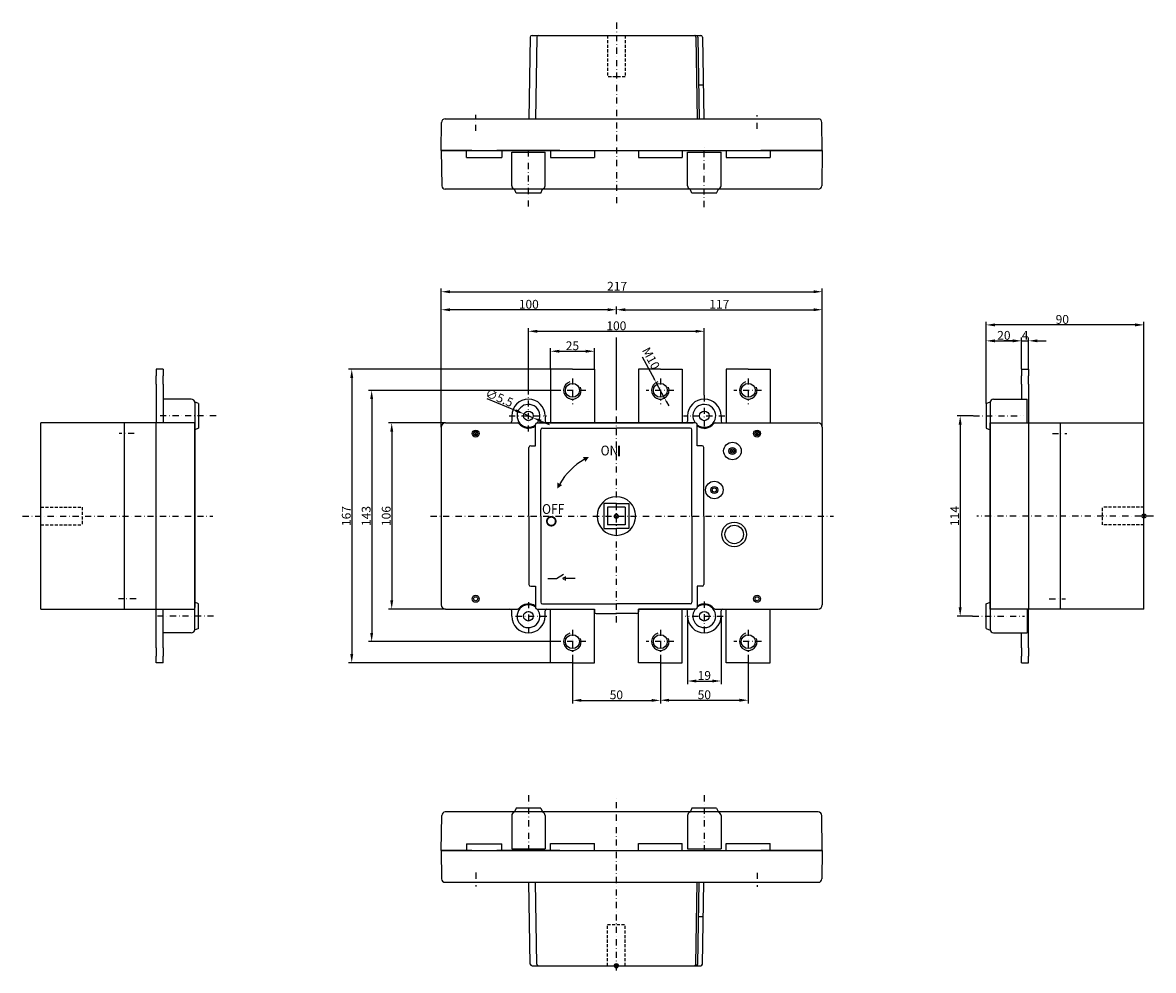
# Model space of a CAD drawing. Extents: x -127 to 516, y 57 to 596.
import ezdxf

# ---------------------------------------------------------------- set-up
doc = ezdxf.new("R2010")
doc.units = 0
doc.header["$LTSCALE"] = 7
doc.header["$MEASUREMENT"] = 0
doc.linetypes.add('RAYITAS', pattern=[0.375, 0.25, -0.125])
doc.linetypes.add('TRAZO_Y_PUNTO', pattern=[1, 0.5, -0.25, 0, -0.25])
doc.layers.get('0').update_dxf_attribs({"linetype": 'CONTINUOUS'})
doc.layers.get('Defpoints').update_dxf_attribs({"linetype": 'CONTINUOUS'})
for name, color, linetype in [('Cotas', 3, 'CONTINUOUS'), ('EJES', 6, 'TRAZO_Y_PUNTO'), ('OCULTAS', 7, 'RAYITAS')]:
    doc.layers.add(name, color=color, linetype=linetype)
doc.styles.add('ISO8', font='ISOCP.SHX')
doc.styles.add('on-off', font='ARIALN.TTF', dxfattribs={"width": 0.9})
doc.dimstyles.new('FLECHA', dxfattribs={"dimscale": 0, "dimtxt": 5, "dimasz": 5, "dimexe": 1.8, "dimexo": 0.1, "dimgap": 0.63, "dimtad": 1, "dimdsep": 46, "dimtxsty": 'ISO8', "dimcen": 0, "dimadec": 0, "dimazin": 0, "dimtfac": 0.8, "dimtmove": 0, "dimatfit": 3, "dimfxl": 1, "dimtvp": 1, "dimtolj": 1, "dimarcsym": 0})

# ---------------------------------------------------------------- blocks, each defined once
blk = doc.blocks.new('*D1')
at = {"layer": 'Cotas', "color": 0, "lineweight": -2}
for p, q in [((111.44, 365.69), (111.44, 444.5)), ((328.14, 365.69), (328.14, 444.5)), ((116.44, 442.7), (323.14, 442.7))]:
    blk.add_line(p, q, dxfattribs=at)
at = {"layer": 'Cotas', "color": 0}
for points in [[(116.44, 443.53), (116.44, 441.87), (111.44, 442.7)], [(323.14, 443.53), (323.14, 441.87), (328.14, 442.7)]]:
    blk.add_solid(points, dxfattribs=at)
at = {"layer": 'Defpoints', "color": 0}
for p in [(328.14, 442.7), (111.44, 365.59), (328.14, 365.59)]:
    blk.add_point(p, dxfattribs=at)
at = {"layer": 'Cotas', "color": 0, "insert": (211.44, 445.83), "char_height": 5, "attachment_point": 5, "style": 'ISO8'}
blk.add_mtext('\\A1;217', dxfattribs=at)
blk = doc.blocks.new('*D2')
at = {"layer": 'Cotas', "color": 0, "lineweight": -2}
for p, q in [((161.04, 384.3), (161.04, 422)), ((166.04, 420.2), (256.04, 420.2)), ((261.04, 383.93), (261.04, 422))]:
    blk.add_line(p, q, dxfattribs=at)
at = {"layer": 'Cotas', "color": 0}
for points in [[(166.04, 421.03), (166.04, 419.37), (161.04, 420.2)], [(256.04, 421.03), (256.04, 419.37), (261.04, 420.2)]]:
    blk.add_solid(points, dxfattribs=at)
at = {"layer": 'Defpoints', "color": 0}
for p in [(261.04, 420.2), (161.04, 384.2), (261.04, 383.83)]:
    blk.add_point(p, dxfattribs=at)
at = {"layer": 'Cotas', "color": 0, "insert": (211.04, 423.33), "char_height": 5, "attachment_point": 5, "style": 'ISO8'}
blk.add_mtext('\\A1;100', dxfattribs=at)
blk = doc.blocks.new('*D3')
at = {"layer": 'Cotas', "color": 0, "lineweight": -2}
for p, q in [((186.04, 235.55), (186.04, 208.38)), ((236.04, 235.55), (236.04, 208.38)), ((191.04, 210.18), (231.04, 210.18))]:
    blk.add_line(p, q, dxfattribs=at)
at = {"layer": 'Cotas', "color": 0}
for points in [[(191.04, 211.01), (191.04, 209.34), (186.04, 210.18)], [(231.04, 211.01), (231.04, 209.34), (236.04, 210.18)]]:
    blk.add_solid(points, dxfattribs=at)
at = {"layer": 'Defpoints', "color": 0}
for p in [(186.04, 235.65), (236.04, 235.65), (236.04, 210.18)]:
    blk.add_point(p, dxfattribs=at)
at = {"layer": 'Cotas', "color": 0, "insert": (211.04, 213.31), "char_height": 5, "attachment_point": 5, "style": 'ISO8'}
blk.add_mtext('\\A1;50', dxfattribs=at)
blk = doc.blocks.new('*D4')
at = {"layer": 'Cotas', "color": 0, "lineweight": -2}
for p, q in [((236.04, 235.55), (236.04, 208.45)), ((286.04, 235.55), (286.04, 208.45)), ((241.04, 210.25), (281.04, 210.25))]:
    blk.add_line(p, q, dxfattribs=at)
at = {"layer": 'Cotas', "color": 0}
for points in [[(241.04, 211.09), (241.04, 209.42), (236.04, 210.25)], [(281.04, 211.09), (281.04, 209.42), (286.04, 210.25)]]:
    blk.add_solid(points, dxfattribs=at)
at = {"layer": 'Defpoints', "color": 0}
for p in [(236.04, 235.65), (286.04, 235.65), (286.04, 210.25)]:
    blk.add_point(p, dxfattribs=at)
at = {"layer": 'Cotas', "color": 0, "insert": (261.04, 213.38), "char_height": 5, "attachment_point": 5, "style": 'ISO8'}
blk.add_mtext('\\A1;50', dxfattribs=at)
blk = doc.blocks.new('*D5')
at = {"layer": 'Cotas', "color": 0, "lineweight": -2}
for p, q in [((113.84, 368.09), (81.49, 368.09)), ((83.29, 363.09), (83.29, 267.09)), ((113.84, 262.09), (81.49, 262.09))]:
    blk.add_line(p, q, dxfattribs=at)
at = {"layer": 'Cotas', "color": 0}
for points in [[(82.46, 363.09), (84.13, 363.09), (83.29, 368.09)], [(82.46, 267.09), (84.13, 267.09), (83.29, 262.09)]]:
    blk.add_solid(points, dxfattribs=at)
at = {"layer": 'Defpoints', "color": 0}
for p in [(113.94, 368.09), (83.29, 262.09), (113.94, 262.09)]:
    blk.add_point(p, dxfattribs=at)
at = {"layer": 'Cotas', "color": 0, "insert": (80.16, 315.09), "char_height": 5, "attachment_point": 5, "rotation": 90, "style": 'ISO8'}
blk.add_mtext('\\A1;106', dxfattribs=at)
blk = doc.blocks.new('*D6')
at = {"layer": 'Cotas', "color": 0, "lineweight": -2}
for p, q in [((421.33, 379.19), (421.33, 425.63)), ((511.03, 368.19), (511.03, 425.63)), ((506.03, 423.83), (426.33, 423.83))]:
    blk.add_line(p, q, dxfattribs=at)
at = {"layer": 'Cotas', "color": 0}
for points in [[(426.33, 424.66), (426.33, 423), (421.33, 423.83)], [(506.03, 424.66), (506.03, 423), (511.03, 423.83)]]:
    blk.add_solid(points, dxfattribs=at)
at = {"layer": 'Defpoints', "color": 0}
for p in [(421.33, 423.83), (421.33, 379.09), (511.03, 368.09)]:
    blk.add_point(p, dxfattribs=at)
at = {"layer": 'Cotas', "color": 0, "insert": (464.6, 426.96), "char_height": 5, "attachment_point": 5, "style": 'ISO8'}
blk.add_mtext('\\A1;90', dxfattribs=at)
blk = doc.blocks.new('*D7')
at = {"layer": 'Cotas', "color": 0, "lineweight": -2}
for p, q in [((413.96, 372.09), (404.73, 372.09)), ((406.53, 367.09), (406.53, 263.09)), ((413.49, 258.09), (404.73, 258.09))]:
    blk.add_line(p, q, dxfattribs=at)
at = {"layer": 'Cotas', "color": 0}
for points in [[(405.69, 367.09), (407.36, 367.09), (406.53, 372.09)], [(405.69, 263.09), (407.36, 263.09), (406.53, 258.09)]]:
    blk.add_solid(points, dxfattribs=at)
at = {"layer": 'Defpoints', "color": 0}
for p in [(414.06, 372.09), (406.53, 258.09), (413.59, 258.09)]:
    blk.add_point(p, dxfattribs=at)
at = {"layer": 'Cotas', "color": 0, "insert": (403.4, 315.09), "char_height": 5, "attachment_point": 5, "rotation": 90, "style": 'ISO8'}
blk.add_mtext('\\A1;114', dxfattribs=at)
blk = doc.blocks.new('*D8')
at = {"layer": 'Cotas', "color": 0, "lineweight": -2}
for p, q in [((421.33, 379.19), (421.33, 416.55)), ((426.33, 414.75), (436.43, 414.75)), ((441.43, 398.69), (441.43, 416.55))]:
    blk.add_line(p, q, dxfattribs=at)
at = {"layer": 'Cotas', "color": 0}
for points in [[(426.33, 415.58), (426.33, 413.91), (421.33, 414.75)], [(436.43, 415.58), (436.43, 413.91), (441.43, 414.75)]]:
    blk.add_solid(points, dxfattribs=at)
at = {"layer": 'Defpoints', "color": 0}
for p in [(441.43, 414.75), (441.43, 398.59), (421.33, 379.09)]:
    blk.add_point(p, dxfattribs=at)
at = {"layer": 'Cotas', "color": 0, "insert": (431.38, 417.88), "char_height": 5, "attachment_point": 5, "style": 'ISO8'}
blk.add_mtext('\\A1;20', dxfattribs=at)
blk = doc.blocks.new('*D9')
at = {"layer": 'Cotas', "color": 0, "lineweight": -2}
for p, q in [((137.31, 381.99), (153.89, 375.07)), ((163.58, 371.03), (158.5, 373.15)), ((168.19, 369.1), (172.8, 367.17))]:
    blk.add_line(p, q, dxfattribs=at)
at = {"layer": 'Cotas', "color": 0}
for points in [[(154.21, 375.84), (153.57, 374.3), (158.5, 373.15)], [(168.51, 369.87), (167.87, 368.33), (163.58, 371.03)]]:
    blk.add_solid(points, dxfattribs=at)
at = {"layer": 'Defpoints', "color": 0}
for p in [(158.5, 373.15), (163.58, 371.03)]:
    blk.add_point(p, dxfattribs=at)
at = {"layer": 'Cotas', "color": 0, "insert": (144.5, 382.38), "char_height": 5, "attachment_point": 5, "rotation": 337.3368, "style": 'ISO8'}
blk.add_mtext('\\A1;∅5.5', dxfattribs=at)
blk = doc.blocks.new('*D10')
at = {"layer": 'Cotas', "color": 0, "lineweight": -2}
for p, q in [((436.43, 414.77), (431.43, 414.77)), ((441.43, 398.69), (441.43, 416.57)), ((441.43, 414.77), (445.43, 414.77)), ((445.43, 398.69), (445.43, 416.57)), ((450.43, 414.77), (455.43, 414.77))]:
    blk.add_line(p, q, dxfattribs=at)
at = {"layer": 'Cotas', "color": 0}
for points in [[(436.43, 415.6), (436.43, 413.93), (441.43, 414.77)], [(450.43, 415.6), (450.43, 413.93), (445.43, 414.77)]]:
    blk.add_solid(points, dxfattribs=at)
at = {"layer": 'Defpoints', "color": 0}
for p in [(445.43, 414.77), (441.43, 398.59), (445.43, 398.59)]:
    blk.add_point(p, dxfattribs=at)
at = {"layer": 'Cotas', "color": 0, "insert": (443.43, 417.9), "char_height": 5, "attachment_point": 5, "style": 'ISO8'}
blk.add_mtext('\\A1;4', dxfattribs=at)
blk = doc.blocks.new('*D11')
at = {"layer": 'Cotas', "color": 0, "lineweight": -2}
for p, q in [((177.82, 386.59), (70.09, 386.59)), ((71.89, 381.59), (71.89, 248.59)), ((177.82, 243.59), (70.09, 243.59))]:
    blk.add_line(p, q, dxfattribs=at)
at = {"layer": 'Cotas', "color": 0}
for points in [[(71.06, 381.59), (72.72, 381.59), (71.89, 386.59)], [(71.06, 248.59), (72.72, 248.59), (71.89, 243.59)]]:
    blk.add_solid(points, dxfattribs=at)
at = {"layer": 'Defpoints', "color": 0}
for p in [(177.92, 386.59), (71.89, 243.59), (177.92, 243.59)]:
    blk.add_point(p, dxfattribs=at)
at = {"layer": 'Cotas', "color": 0, "insert": (68.76, 315.09), "char_height": 5, "attachment_point": 5, "rotation": 90, "style": 'ISO8'}
blk.add_mtext('\\A1;143', dxfattribs=at)
blk = doc.blocks.new('*D12')
at = {"layer": 'Cotas', "color": 0, "lineweight": -2}
for p, q in [((173.54, 398.69), (173.54, 410.63)), ((178.54, 408.83), (193.54, 408.83)), ((198.54, 398.69), (198.54, 410.63))]:
    blk.add_line(p, q, dxfattribs=at)
at = {"layer": 'Cotas', "color": 0}
for points in [[(178.54, 409.67), (178.54, 408), (173.54, 408.83)], [(193.54, 409.67), (193.54, 408), (198.54, 408.83)]]:
    blk.add_solid(points, dxfattribs=at)
at = {"layer": 'Defpoints', "color": 0}
for p in [(198.54, 408.83), (173.54, 398.59), (198.54, 398.59)]:
    blk.add_point(p, dxfattribs=at)
at = {"layer": 'Cotas', "color": 0, "insert": (186.04, 411.97), "char_height": 5, "attachment_point": 5, "style": 'ISO8'}
blk.add_mtext('\\A1;25', dxfattribs=at)
blk = doc.blocks.new('*D13')
at = {"layer": 'Cotas', "color": 0, "lineweight": -2}
for p, q in [((173.44, 398.59), (58.77, 398.59)), ((60.57, 393.59), (60.57, 236.59)), ((173.44, 231.59), (58.77, 231.59))]:
    blk.add_line(p, q, dxfattribs=at)
at = {"layer": 'Cotas', "color": 0}
for points in [[(59.73, 393.59), (61.4, 393.59), (60.57, 398.59)], [(59.73, 236.59), (61.4, 236.59), (60.57, 231.59)]]:
    blk.add_solid(points, dxfattribs=at)
at = {"layer": 'Defpoints', "color": 0}
for p in [(173.54, 398.59), (60.57, 231.59), (173.54, 231.59)]:
    blk.add_point(p, dxfattribs=at)
at = {"layer": 'Cotas', "color": 0, "insert": (57.44, 315.09), "char_height": 5, "attachment_point": 5, "rotation": 90, "style": 'ISO8'}
blk.add_mtext('\\A1;167', dxfattribs=at)
blk = doc.blocks.new('*D14')
at = {"layer": 'Cotas', "color": 0, "lineweight": -2}
for p, q in [((251.54, 257.99), (251.54, 219.39)), ((270.54, 257.89), (270.54, 219.39)), ((256.54, 221.19), (265.54, 221.19))]:
    blk.add_line(p, q, dxfattribs=at)
at = {"layer": 'Cotas', "color": 0}
for points in [[(256.54, 222.02), (256.54, 220.35), (251.54, 221.19)], [(265.54, 222.02), (265.54, 220.35), (270.54, 221.19)]]:
    blk.add_solid(points, dxfattribs=at)
at = {"layer": 'Defpoints', "color": 0}
for p in [(251.54, 258.09), (270.54, 257.99), (270.54, 221.19)]:
    blk.add_point(p, dxfattribs=at)
at = {"layer": 'Cotas', "color": 0, "insert": (261.04, 224.32), "char_height": 5, "attachment_point": 5, "style": 'ISO8'}
blk.add_mtext('\\A1;19', dxfattribs=at)
blk = doc.blocks.new('*D15')
at = {"layer": 'Cotas', "color": 0, "lineweight": -2}
for p, q in [((211.04, 429.99), (211.04, 434.26)), ((216.04, 432.46), (323.14, 432.46)), ((328.14, 365.79), (328.14, 434.26))]:
    blk.add_line(p, q, dxfattribs=at)
at = {"layer": 'Cotas', "color": 0}
for points in [[(216.04, 433.29), (216.04, 431.62), (211.04, 432.46)], [(323.14, 433.29), (323.14, 431.62), (328.14, 432.46)]]:
    blk.add_solid(points, dxfattribs=at)
at = {"layer": 'Defpoints', "color": 0}
for p in [(328.14, 432.46), (211.04, 429.89), (328.14, 365.69)]:
    blk.add_point(p, dxfattribs=at)
at = {"layer": 'Cotas', "color": 0, "insert": (269.59, 435.59), "char_height": 5, "attachment_point": 5, "style": 'ISO8'}
blk.add_mtext('\\A1;117', dxfattribs=at)
blk = doc.blocks.new('*D16')
at = {"layer": 'Cotas', "color": 0, "lineweight": -2}
for p, q in [((111.44, 365.69), (111.44, 434.26)), ((206.04, 432.46), (116.44, 432.46)), ((211.04, 429.99), (211.04, 434.26))]:
    blk.add_line(p, q, dxfattribs=at)
at = {"layer": 'Cotas', "color": 0}
for points in [[(116.44, 433.29), (116.44, 431.62), (111.44, 432.46)], [(206.04, 433.29), (206.04, 431.62), (211.04, 432.46)]]:
    blk.add_solid(points, dxfattribs=at)
at = {"layer": 'Defpoints', "color": 0}
for p in [(111.44, 432.46), (211.04, 429.89), (111.44, 365.59)]:
    blk.add_point(p, dxfattribs=at)
at = {"layer": 'Cotas', "color": 0, "insert": (161.24, 435.59), "char_height": 5, "attachment_point": 5, "style": 'ISO8'}
blk.add_mtext('\\A1;100', dxfattribs=at)

msp = doc.modelspace()

# ---------------------------------------------------------------- hatches: boundary and pattern name
msp.add_hatch(color=256).paths.add_polyline_path([(213.038, 355.085), (212.038, 355.085), (212.038, 349.085), (213.038, 349.085)])

# ---------------------------------------------------------------- linework, layer by layer
for p, q in [((162.073, 587.544), (161.338, 541.028)), ((163.073, 588.528), (259.004, 588.528)), ((165.773, 587.544), (165.038, 540.97)), ((256.303, 587.544), (257.039, 540.97)), ((257.304, 587.544), (258.039, 540.985)), ((260.004, 587.544), (260.738, 541.028)), ((257.93, 560.528), (260.43, 560.528)), ((113.661, 541.028), (142.038, 541.028)), ((142.038, 541.028), (167.038, 541.028)), ((165.039, 541.028), (286.038, 541.028)), ((256.709, 541.028), (260.738, 541.028)), ((286.038, 541.028), (325.916, 541.028)), ((111.438, 523.028), (111.661, 539.056)), ((328.138, 523.028), (327.916, 539.056)), ((111.438, 523.028), (134.538, 523.028)), ((111.438, 523.028), (113.788, 523.028)), ((128.938, 523.028), (111.438, 523.028)), ((111.438, 523.028), (111.757, 502.996)), ((122.288, 523.028), (328.138, 523.028)), ((125.855, 519.074), (125.855, 523.074)), ((178.938, 523.028), (143.138, 523.028)), ((145.855, 523.074), (145.855, 519.074)), ((151.538, 522.028), (170.538, 522.028)), ((151.538, 503.028), (151.538, 522.028)), ((170.538, 503.028), (170.538, 522.028)), ((173.538, 523.028), (173.538, 519.028)), ((198.538, 523.028), (198.538, 519.028)), ((223.538, 523.028), (223.538, 519.028)), ((248.538, 523.028), (248.538, 519.028)), ((251.538, 522.028), (270.538, 522.028)), ((251.538, 503.028), (251.538, 522.028)), ((270.538, 503.028), (270.538, 522.028)), ((273.538, 523.028), (273.538, 519.028)), ((328.138, 523.028), (293.138, 523.028)), ((298.538, 523.028), (298.538, 519.028)), ((328.138, 523.028), (327.82, 502.996)), ((125.855, 519.074), (145.855, 519.074)), ((173.538, 519.039), (176.038, 519.039)), ((176.038, 519.028), (196.038, 519.028)), ((196.038, 519.039), (198.538, 519.039)), ((223.538, 519.039), (226.038, 519.039)), ((226.038, 519.028), (246.038, 519.028)), ((246.038, 519.039), (248.538, 519.039)), ((273.538, 519.039), (276.038, 519.039)), ((276.038, 519.028), (296.038, 519.028)), ((296.038, 519.039), (298.538, 519.039)), ((325.82, 501.028), (113.757, 501.028)), ((154.038, 498.828), (153.038, 501.028)), ((168.038, 498.828), (154.038, 498.828)), ((168.038, 498.828), (169.038, 501.028)), ((254.038, 498.828), (253.005, 501.1)), ((268.038, 498.828), (254.038, 498.828)), ((268.038, 498.828), (269.071, 501.1)), ((-46.605, 398.585), (-50.605, 398.585)), ((-50.605, 398.585), (-50.605, 394.896)), ((-50.605, 390.085), (-50.605, 394.896)), ((-46.605, 398.585), (-46.605, 394.896)), ((-46.605, 390.085), (-46.605, 394.896)), ((173.538, 398.585), (173.538, 368.085)), ((186.038, 398.585), (173.538, 398.585)), ((186.038, 398.585), (198.538, 398.585)), ((198.538, 398.585), (198.538, 368.085)), ((236.038, 398.585), (223.538, 398.585)), ((223.538, 398.585), (223.538, 368.085)), ((236.038, 398.585), (248.538, 398.585)), ((248.538, 398.585), (248.538, 368.085)), ((273.538, 398.585), (273.538, 368.085)), ((286.038, 398.585), (273.538, 398.585)), ((286.038, 398.585), (298.538, 398.585)), ((298.538, 398.585), (298.538, 368.085)), ((441.428, 398.585), (441.428, 394.896)), ((441.428, 398.585), (445.428, 398.585)), ((441.428, 390.085), (441.428, 394.896)), ((445.428, 398.585), (445.428, 394.896)), ((445.428, 390.085), (445.428, 394.896)), ((-50.605, 390.085), (-50.605, 368.085)), ((-46.605, 390.085), (-46.605, 368.085)), ((441.428, 390.085), (441.428, 381.585)), ((445.428, 390.085), (445.428, 368.085)), ((-30.705, 381.585), (-46.605, 381.585)), ((-26.505, 379.085), (-28.777, 380.118)), ((-28.705, 379.585), (-28.705, 263.085)), ((421.328, 379.085), (423.6, 380.118)), ((423.528, 379.585), (423.528, 250.585)), ((425.528, 381.585), (444.528, 381.585)), ((444.528, 368.085), (444.528, 381.585)), ((-26.505, 379.085), (-26.505, 365.085)), ((421.328, 379.085), (421.328, 365.085)), ((-116.205, 262.085), (-116.205, 368.085)), ((-68.705, 262.085), (-68.705, 368.085)), ((-50.705, 262.085), (-50.705, 368.085)), ((113.938, 368.085), (126.038, 368.085)), ((126.038, 368.085), (154.793, 368.085)), ((151.538, 372.085), (151.538, 369.085)), ((165.038, 355.085), (165.038, 367.085)), ((166.038, 368.085), (211.038, 368.085)), ((167.283, 368.085), (254.793, 368.085)), ((254.793, 368.085), (167.283, 368.085)), ((170.538, 372.085), (170.538, 369.085)), ((256.038, 368.085), (211.038, 368.085)), ((251.538, 372.085), (251.538, 369.085)), ((257.038, 355.085), (257.038, 367.085)), ((267.283, 368.085), (325.638, 368.085)), ((270.538, 372.085), (270.538, 369.085)), ((445.528, 262.085), (445.528, 368.085)), ((463.528, 262.085), (463.528, 368.085)), ((511.028, 262.085), (511.028, 368.085)), ((-26.505, 365.085), (-28.705, 364.085)), ((111.438, 365.585), (111.438, 264.585)), ((168.038, 315.085), (168.038, 364.085)), ((169.038, 365.085), (211.038, 365.085)), ((253.038, 365.085), (211.038, 365.085)), ((254.038, 315.085), (254.038, 364.085)), ((328.138, 365.585), (328.138, 264.585)), ((421.328, 365.085), (423.528, 364.085)), ((161.338, 315.085), (161.338, 354.085)), ((162.338, 355.085), (165.038, 355.085)), ((259.738, 355.085), (257.038, 355.085)), ((260.738, 315.085), (260.738, 354.085)), ((161.338, 315.085), (161.338, 276.085)), ((168.038, 315.085), (168.038, 266.085)), ((216.088, 320.135), (205.988, 320.135)), ((205.988, 320.135), (205.988, 310.035)), ((216.088, 320.135), (216.088, 310.035)), ((254.038, 315.085), (254.038, 266.085)), ((260.738, 315.085), (260.738, 276.085)), ((216.088, 310.035), (205.988, 310.035)), ((172.038, 279.585), (176.949, 279.585)), ((176.949, 279.585), (181.04, 281.948)), ((181.946, 280.752), (181.946, 278.377)), ((187.538, 279.585), (181.946, 279.585)), ((162.338, 275.085), (165.038, 275.085)), ((165.038, 275.085), (165.038, 263.085)), ((257.038, 275.085), (257.038, 263.085)), ((259.738, 275.085), (257.038, 275.085)), ((-28.705, 250.585), (-28.705, 266.085)), ((-26.505, 265.085), (-28.705, 266.085)), ((-26.505, 251.085), (-26.505, 265.085)), ((169.038, 265.085), (211.038, 265.085)), ((253.038, 265.085), (211.038, 265.085)), ((421.328, 265.085), (423.528, 266.085)), ((421.328, 251.085), (421.328, 265.085)), ((-50.605, 240.085), (-50.605, 262.085)), ((-46.605, 240.085), (-46.605, 262.085)), ((113.938, 262.085), (146.038, 262.085)), ((146.038, 262.085), (154.793, 262.085)), ((151.538, 258.085), (151.538, 261.085)), ((166.038, 262.085), (198.538, 262.085)), ((170.538, 258.085), (170.538, 261.085)), ((173.538, 231.585), (173.538, 262.085)), ((198.538, 262.085), (198.538, 260.585)), ((198.538, 231.585), (198.538, 262.085)), ((199.538, 259.585), (211.038, 259.585)), ((222.538, 259.585), (211.038, 259.585)), ((223.538, 262.085), (254.793, 262.085)), ((223.538, 231.585), (223.538, 262.085)), ((223.538, 262.085), (223.538, 260.585)), ((256.038, 262.085), (223.538, 262.085)), ((248.538, 231.585), (248.538, 262.085)), ((251.538, 258.085), (251.538, 261.085)), ((267.283, 262.085), (325.638, 262.085)), ((270.538, 258.085), (270.538, 261.085)), ((273.538, 231.585), (273.538, 262.085)), ((298.538, 231.585), (298.538, 262.085)), ((444.528, 262.085), (444.528, 248.585)), ((445.428, 240.085), (445.428, 262.085)), ((-26.505, 251.085), (-28.777, 250.053)), ((421.328, 251.085), (423.6, 250.053)), ((-30.705, 248.585), (-46.605, 248.585)), ((425.528, 248.585), (444.528, 248.585)), ((441.428, 240.085), (441.428, 248.585)), ((-50.605, 240.085), (-50.605, 235.275)), ((-46.605, 240.085), (-46.605, 235.275)), ((441.428, 240.085), (441.428, 235.275)), ((445.428, 240.085), (445.428, 235.275)), ((-50.605, 231.585), (-50.605, 235.275)), ((-46.605, 231.585), (-50.605, 231.585)), ((-46.605, 231.585), (-46.605, 235.275)), ((186.038, 231.585), (173.538, 231.585)), ((186.038, 231.585), (198.538, 231.585)), ((236.038, 231.585), (223.538, 231.585)), ((236.038, 231.585), (248.538, 231.585)), ((286.038, 231.585), (273.538, 231.585)), ((286.038, 231.585), (298.538, 231.585)), ((441.428, 231.585), (441.428, 235.275)), ((441.428, 231.585), (445.428, 231.585)), ((445.428, 231.585), (445.428, 235.275)), ((154.038, 148.857), (153.038, 146.657)), ((168.038, 148.857), (154.038, 148.857)), ((168.038, 148.857), (169.038, 146.657)), ((254.038, 148.857), (253.005, 146.585)), ((268.038, 148.857), (254.038, 148.857)), ((268.038, 148.857), (269.071, 146.585)), ((111.438, 124.657), (111.757, 144.689)), ((325.82, 146.657), (113.757, 146.657)), ((151.538, 144.657), (151.538, 125.657)), ((170.538, 144.657), (170.538, 125.657)), ((251.538, 144.657), (251.538, 125.657)), ((270.538, 144.657), (270.538, 125.657)), ((328.138, 124.657), (327.82, 144.689)), ((125.855, 128.611), (145.855, 128.611)), ((125.855, 128.611), (125.855, 124.611)), ((145.855, 124.611), (145.855, 128.611)), ((173.538, 124.657), (173.538, 128.657)), ((173.538, 128.646), (176.038, 128.646)), ((176.038, 128.657), (196.038, 128.657)), ((196.038, 128.646), (198.538, 128.646)), ((198.538, 124.657), (198.538, 128.657)), ((223.538, 124.657), (223.538, 128.657)), ((223.538, 128.646), (226.038, 128.646)), ((226.038, 128.657), (246.038, 128.657)), ((246.038, 128.646), (248.538, 128.646)), ((248.538, 124.657), (248.538, 128.657)), ((273.538, 124.657), (273.538, 128.657)), ((273.538, 128.646), (276.038, 128.646)), ((276.038, 128.657), (296.038, 128.657)), ((296.038, 128.646), (298.538, 128.646)), ((298.538, 124.657), (298.538, 128.657)), ((128.938, 124.657), (111.438, 124.657)), ((111.438, 124.657), (113.788, 124.657)), ((111.438, 124.657), (111.661, 108.629)), ((111.438, 124.657), (134.538, 124.657)), ((122.288, 124.657), (328.138, 124.657)), ((178.938, 124.657), (143.138, 124.657)), ((151.538, 125.657), (170.538, 125.657)), ((251.538, 125.657), (270.538, 125.657)), ((328.138, 124.657), (293.138, 124.657)), ((328.138, 124.657), (327.916, 108.629)), ((113.661, 106.657), (142.038, 106.657)), ((142.038, 106.657), (167.038, 106.657)), ((162.073, 60.141), (161.338, 106.657)), ((165.773, 60.141), (165.038, 106.715)), ((165.039, 106.657), (286.038, 106.657)), ((256.303, 60.141), (257.039, 106.715)), ((256.709, 106.657), (260.738, 106.657)), ((257.304, 60.141), (258.039, 106.7)), ((260.004, 60.141), (260.738, 106.657)), ((286.038, 106.657), (325.916, 106.657)), ((257.93, 87.157), (260.43, 87.157)), ((163.073, 59.157), (259.004, 59.157))]:
    msp.add_line(p, q)
at = {"color": 1}
for p, q in [((130.193, 361.141), (131.883, 362.83)), ((131.883, 361.141), (130.193, 362.83)), ((290.193, 361.141), (291.883, 362.83)), ((291.883, 361.141), (290.193, 362.83)), ((276.193, 351.241), (277.883, 352.93)), ((277.883, 351.241), (276.193, 352.93)), ((210.193, 314.141), (211.883, 315.83)), ((211.883, 314.141), (210.193, 315.83)), ((510.183, 314.241), (511.873, 315.93)), ((511.873, 314.241), (510.183, 315.93)), ((210.193, 58.312), (211.883, 60.002)), ((211.883, 58.312), (210.193, 60.002))]:
    msp.add_line(p, q, dxfattribs=at)
for points in [[(-116.205, 262.085), (-28.705, 262.085), (-28.705, 368.085), (-116.205, 368.085)], [(511.028, 262.085), (423.528, 262.085), (423.528, 368.085), (511.028, 368.085)], [(203.938, 322.185), (203.938, 307.985), (211.038, 307.985)], [(211.038, 322.185), (203.938, 322.185)], [(211.038, 322.185), (218.138, 322.185)], [(218.138, 322.185), (218.138, 307.985), (211.038, 307.985)]]:
    msp.add_lwpolyline(points)
at = {"const_width": 1}
msp.add_lwpolyline([(171.538, 312.085, 1), (176.538, 312.085, 1)], format="xyb", close=True, dxfattribs=at)
msp.add_lwpolyline([(171.538, 312.085, 1), (176.538, 312.085, 1)], format="xyb", close=True, dxfattribs=at)
for centre, radius in [((186.038, 386.585), 3.96), ((236.038, 386.585), 3.96), ((286.038, 386.585), 3.96), ((161.038, 372.085), 2.75), ((261.038, 372.085), 2.75), ((131.038, 361.985), 2), ((131.038, 361.985), 1.155), ((291.038, 361.985), 2), ((291.038, 361.985), 1.155), ((277.038, 352.085), 5), ((277.038, 352.085), 2), ((277.038, 352.085), 1.155), ((266.738, 329.885), 5), ((266.738, 329.885), 2), ((266.738, 329.885), 1.155), ((278.038, 304.585), 7), ((278.038, 304.585), 5.25), ((181.344, 279.585), 0.602), ((131.038, 267.985), 2), ((131.038, 267.985), 1.155), ((291.038, 267.985), 2), ((291.038, 267.985), 1.155), ((161.038, 258.085), 2.75), ((261.038, 258.085), 2.75), ((186.038, 243.585), 3.96), ((236.038, 243.585), 3.96), ((286.038, 243.585), 3.96)]:
    msp.add_circle(centre, radius)
at = {"color": 1}
for centre in [(131.038, 361.985), (291.038, 361.985), (277.038, 352.085), (211.038, 314.985), (511.028, 315.085), (211.038, 59.157)]:
    msp.add_circle(centre, 1.195, dxfattribs=at)
for centre, radius, start, end in [((163.073, 587.528), 1, 90, 179.095405), ((166.773, 587.528), 1, 90, 179.095405), ((255.304, 587.528), 1, 0.904595, 90), ((256.304, 587.528), 1, 0.904595, 90), ((259.004, 587.528), 1, 0.904595, 90), ((113.661, 539.028), 2, 90, 179.204276), ((325.916, 539.028), 2, 0.795724, 90), ((113.757, 503.028), 2, 180.911447, 270), ((153.538, 503.028), 2, 180, 254.548067), ((168.538, 503.028), 2, 285.451933, 0), ((253.538, 503.028), 2, 180, 254.548067), ((268.538, 503.028), 2, 285.451933, 0), ((325.82, 503.028), 2, 270, 359.088553), ((186.038, 386.585), 5, 107.678111, 20.720634), ((236.038, 386.585), 5, 107.678111, 20.720634), ((286.038, 386.585), 5, 107.678111, 20.720634), ((-30.705, 379.585), 2, 0, 90), ((161.038, 372.085), 9.5, 0, 180), ((261.038, 372.085), 9.5, 0, 180), ((425.528, 379.585), 2, 90, 180), ((161.038, 372.085), 6.5, 322.020128, 308.080085), ((261.038, 372.085), 6.5, 232.020128, 217.979872), ((113.938, 365.585), 2.5, 90, 180), ((150.538, 369.085), 1, 270, 0), ((154.793, 367.085), 1, 38.682187, 90), ((161.038, 372.085), 7, 218.682187, 304.849905), ((166.038, 367.085), 1, 90, 180), ((171.538, 369.085), 1, 180, 270), ((250.538, 369.085), 1, 270, 0), ((256.038, 367.085), 1, 0, 90), ((261.038, 372.085), 7, 235.150095, 321.317813), ((267.283, 367.085), 1, 90, 141.317813), ((271.538, 369.085), 1, 180, 270), ((325.638, 365.585), 2.5, 0, 90), ((169.038, 364.085), 1, 90, 180), ((253.038, 364.085), 1, 0, 90), ((162.338, 354.085), 1, 90, 180), ((259.738, 354.085), 1, 0, 90), ((211.038, 315.085), 37, 119.643969, 150.356031), ((211.038, 315.085), 37, 119.643969, 150.356031), ((211.038, 315.085), 11, 90, 270), ((211.038, 315.085), 11, 270, 90), ((162.338, 276.085), 1, 180, 270), ((259.738, 276.085), 1, 270, 360), ((113.938, 264.585), 2.5, 180, 270), ((161.038, 258.085), 6.5, 51.919915, 37.979872), ((161.038, 258.085), 7, 55.150095, 141.317813), ((169.038, 266.085), 1, 180, 270), ((253.038, 266.085), 1, 270, 0), ((261.038, 258.085), 6.5, 142.020128, 127.979872), ((261.038, 258.085), 7, 38.682187, 124.849905), ((325.638, 264.585), 2.5, 270, 0), ((150.538, 261.085), 1, 0, 90), ((161.038, 258.085), 9.5, 180, 0), ((154.793, 263.085), 1, 270, 321.317813), ((166.038, 263.085), 1, 180, 270), ((171.538, 261.085), 1, 90, 180), ((199.538, 260.585), 1, 180, 270), ((222.538, 260.585), 1, 270, 360), ((250.538, 261.085), 1, 0, 90), ((261.038, 258.085), 9.5, 180, 0), ((256.038, 263.085), 1, 270, 360), ((267.283, 263.085), 1, 218.682187, 270), ((271.538, 261.085), 1, 90, 180), ((-30.705, 250.585), 2, 270, 0), ((186.038, 243.585), 5, 107.678111, 20.720634), ((236.038, 243.585), 5, 107.678111, 20.720634), ((286.038, 243.585), 5, 107.678111, 20.720634), ((425.528, 250.585), 2, 180, 270), ((113.757, 144.657), 2, 90, 179.088553), ((153.538, 144.657), 2, 105.451933, 180), ((168.538, 144.657), 2, 0, 74.548067), ((253.538, 144.657), 2, 105.451933, 180), ((268.538, 144.657), 2, 0, 74.548067), ((325.82, 144.657), 2, 0.911447, 90), ((113.661, 108.657), 2, 180.795724, 270), ((325.916, 108.657), 2, 270, 359.204276), ((163.073, 60.157), 1, 180.904595, 270), ((166.773, 60.157), 1, 180.904595, 270), ((255.304, 60.157), 1, 270, 359.095405), ((256.304, 60.157), 1, 270, 359.095405), ((259.004, 60.157), 1, 270, 359.095405)]:
    msp.add_arc(centre, radius, start, end)
at = {"color": 7}
for points in [[(192.049, 348.594), (195.401, 348.619), (193.411, 345.921)], [(192.049, 348.594), (195.401, 348.619), (193.411, 345.921)], [(177.53, 334.075), (180.203, 332.713), (177.505, 330.722)], [(177.53, 334.075), (180.203, 332.713), (177.505, 330.722)]]:
    msp.add_solid(points, dxfattribs=at)
at = {"layer": 'Cotas'}
for p, q in [((111.438, 365.585), (111.438, 442.674)), ((328.138, 365.585), (328.138, 442.674)), ((211.038, 377.472), (211.038, 416.701)), ((211.038, 377.472), (211.038, 416.701)), ((225.683, 405.726), (232.47, 393.182)), ((238.417, 382.188), (233.659, 390.983)), ((239.607, 379.989), (240.797, 377.79))]:
    msp.add_line(p, q, dxfattribs=at)
for points in [[(232.836, 393.38), (232.103, 392.984), (233.659, 390.983)], [(239.973, 380.187), (239.24, 379.791), (238.417, 382.188)]]:
    msp.add_solid(points, dxfattribs=at)
at = {"layer": 'EJES'}
for p, q in [((211.038, 595.85), (211.038, 493.168)), ((131.038, 534.228), (131.038, 543.395)), ((291.038, 535.366), (291.038, 543.221)), ((161.038, 491.194), (161.038, 524.385)), ((261.038, 490.887), (261.038, 524.999)), ((186.038, 393.324), (186.038, 378.646)), ((236.038, 393.324), (236.038, 378.646)), ((286.038, 393.324), (286.038, 378.646)), ((193.643, 386.585), (177.919, 386.585)), ((243.643, 386.585), (227.919, 386.585)), ((293.643, 386.585), (277.919, 386.585)), ((161.038, 363.15), (161.038, 384.203)), ((261.038, 383.832), (261.038, 364.046)), ((211.038, 254.547), (211.038, 377.472)), ((-16.55, 372.085), (-50.648, 372.085)), ((150.031, 372.085), (171.538, 372.085)), ((272.775, 371.985), (249.286, 371.985)), ((414.059, 372.085), (442.622, 372.085)), ((-63.108, 361.985), (-71.64, 361.985)), ((459.026, 361.985), (467.13, 361.985)), ((-126.59, 315.085), (-18.396, 315.085)), ((516.393, 315.085), (415.979, 315.085)), ((105.431, 314.985), (334.53, 314.985)), ((-62.108, 267.985), (-72.116, 267.985)), ((161.038, 266.122), (161.038, 247.168)), ((261.038, 266.415), (261.038, 247.065)), ((457.157, 267.985), (466.424, 267.985)), ((-18.006, 258.085), (-51.079, 258.085)), ((171.436, 257.985), (150.695, 257.985)), ((271.814, 257.985), (250.28, 257.985)), ((413.592, 258.085), (443.065, 258.085)), ((186.038, 250.324), (186.038, 235.646)), ((236.038, 250.324), (236.038, 235.646)), ((286.038, 250.324), (286.038, 235.646)), ((193.643, 243.585), (177.919, 243.585)), ((243.643, 243.585), (227.919, 243.585)), ((293.643, 243.585), (277.919, 243.585)), ((161.038, 156.19), (161.038, 124.779)), ((211.038, 56.519), (211.038, 154.713)), ((261.038, 156.189), (261.038, 124.777)), ((131.038, 112.204), (131.038, 104.29)), ((291.038, 112.059), (291.038, 104.049))]:
    msp.add_line(p, q, dxfattribs=at)
at = {"layer": 'OCULTAS'}
for p, q in [((205.988, 588.528), (205.988, 565.028)), ((216.088, 588.528), (216.088, 565.028)), ((216.088, 565.028), (205.988, 565.028)), ((-116.205, 320.135), (-92.705, 320.135)), ((-92.705, 320.135), (-92.705, 310.035)), ((487.528, 310.035), (487.528, 320.135)), ((511.028, 320.135), (487.528, 320.135)), ((-116.205, 310.035), (-92.705, 310.035)), ((511.028, 310.035), (487.528, 310.035)), ((205.988, 82.657), (216.088, 82.657)), ((205.988, 59.157), (205.988, 82.657)), ((216.088, 59.157), (216.088, 82.657))]:
    msp.add_line(p, q, dxfattribs=at)

# ---------------------------------------------------------------- texts
at = {"style": 'on-off', "width": 0.9}
for s, p in [('ON', (202.087, 349.542)), ('OFF', (168.782, 316.255)), ('OFF', (168.782, 316.255))]:
    msp.add_text(s, height=5.6, dxfattribs=at).set_placement(p)
at = {"layer": 'Cotas', "insert": (230.136, 404.499), "char_height": 5, "attachment_point": 5, "rotation": 298.412764, "style": 'ISO8'}
msp.add_mtext('M10', dxfattribs=at)

# ---------------------------------------------------------------- dimensions: what is measured, and where the dimension line sits
at = {"layer": 'Cotas'}
for base, p1, p2, override, picture, middle in [((328.138, 442.701), (111.438, 365.585), (328.138, 365.585), {"dimscale": 1, "dimdec": 0}, '*D1', (211.444, 442.701)), ((421.328, 423.83), (511.028, 368.085), (421.328, 379.085), {"dimscale": 1, "dimdec": 0}, '*D6', (464.597, 423.83)), ((286.038, 210.254), (236.038, 235.646), (286.038, 235.646), {"dimscale": 1}, '*D4', (261.038, 210.254))]:
    dim = msp.add_linear_dim(base=base, p1=p1, p2=p2, dimstyle='FLECHA', override=override, dxfattribs=at)
    dim.commit()
    dim.dimension.update_dxf_attribs({"geometry": picture, "text_midpoint": middle, "dimtype": 160})
for base, p1, p2, override, picture, middle in [((111.438, 432.456), (211.038, 429.893), (111.438, 365.585), {"dimscale": 1, "dimdec": 0}, '*D16', (161.238, 435.586)), ((328.138, 432.456), (211.038, 429.893), (328.138, 365.685), {"dimscale": 1, "dimdec": 0}, '*D15', (269.588, 435.586)), ((261.038, 420.201), (161.038, 384.203), (261.038, 383.832), {"dimscale": 1}, '*D2', (211.038, 423.331)), ((441.428, 414.745), (421.328, 379.085), (441.428, 398.585), {"dimscale": 1, "dimdec": 0}, '*D8', (431.378, 417.876)), ((445.428, 414.766), (441.428, 398.585), (445.428, 398.585), {"dimscale": 1}, '*D10', (443.428, 417.896)), ((198.538, 408.835), (173.538, 398.585), (198.538, 398.585), {"dimscale": 1}, '*D12', (186.038, 411.965)), ((270.538, 221.187), (251.538, 258.085), (270.538, 257.985), {"dimscale": 1}, '*D14', (261.038, 224.317)), ((236.038, 210.176), (186.038, 235.646), (236.038, 235.646), {"dimscale": 1}, '*D3', (211.038, 213.306))]:
    dim = msp.add_linear_dim(base=base, p1=p1, p2=p2, dimstyle='FLECHA', override=override, dxfattribs=at)
    dim.commit()
    dim.dimension.update_dxf_attribs({"geometry": picture, "text_midpoint": middle})
for base, p1, p2, picture, middle in [((60.568, 231.585), (173.538, 398.585), (173.538, 231.585), '*D13', (57.438, 315.085)), ((71.889, 243.585), (177.919, 386.585), (177.919, 243.585), '*D11', (68.759, 315.085)), ((406.526, 258.085), (414.059, 372.085), (413.592, 258.085), '*D7', (403.396, 315.085))]:
    dim = msp.add_linear_dim(base=base, p1=p1, p2=p2, angle=90, dimstyle='FLECHA', override={"dimscale": 1}, dxfattribs=at)
    dim.commit()
    dim.dimension.update_dxf_attribs({"geometry": picture, "text_midpoint": middle})
dim = msp.add_diameter_dim_2p(p1=(163.576, 371.026), p2=(158.501, 373.145), dimstyle='FLECHA', override={"dimscale": 1}, dxfattribs=at)
dim.commit()
dim.dimension.update_dxf_attribs({"geometry": '*D9', "text_midpoint": (143.29, 379.496)})
dim = msp.add_linear_dim(base=(83.293, 262.085), p1=(113.938, 368.085), p2=(113.938, 262.085), angle=90, dimstyle='FLECHA', override={"dimscale": 1}, dxfattribs=at)
dim.commit()
dim.dimension.update_dxf_attribs({"geometry": '*D5', "text_midpoint": (83.293, 315.085), "dimtype": 160})

doc.saveas('drawing.dxf')
